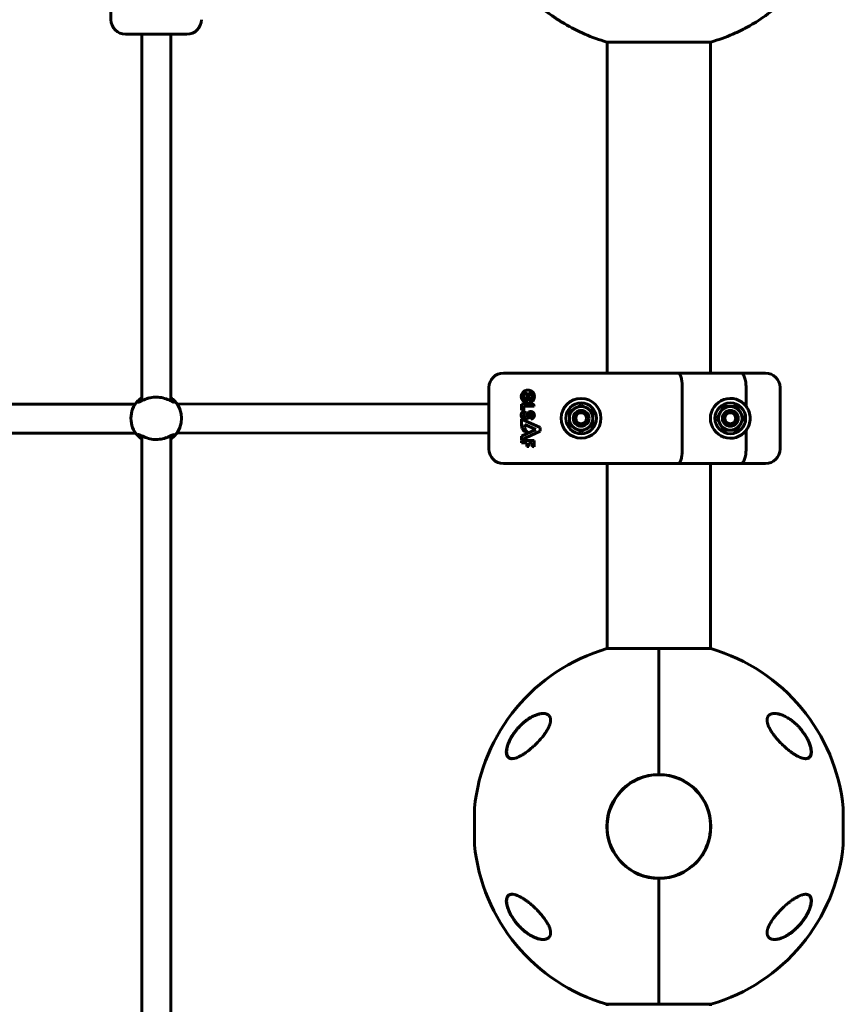
# Model space of a CAD drawing. Units: millimetres. Extents: x -6940 to 5486, y -5372 to 5372.
# Drawn here: x 101 to 557, y -3008 to -2463 of the extents above; entities that cross this region are included whole.
import ezdxf

# ---------------------------------------------------------------- set-up
doc = ezdxf.new("R2010")
doc.units = ezdxf.units.MM
doc.linetypes.add('K5LT_BASIC', pattern=[0])

msp = doc.modelspace()

# ---------------------------------------------------------------- linework, layer by layer
at = {"color": 150, "linetype": 'K5LT_BASIC', "lineweight": 60}
for p, q in [((151.5, -2463), (151.5, -2387.87)), ((193.5, -2471), (159.5, -2471)), ((168.5, -2673.83), (168.5, -2471)), ((184.5, -2673.83), (184.5, -2471)), ((425.7, -2475.37), (483.3, -2475.37)), ((426, -2475.37), (426, -2658.5)), ((483, -2475.37), (483, -2658.5)), ((368.5, -2658.5), (443.63, -2658.5)), ((443.63, -2658.5), (465.24, -2658.5)), ((465.24, -2658.5), (499.95, -2658.5)), ((499.95, -2658.5), (513.5, -2658.5)), ((360.5, -2700.5), (360.5, -2666.5)), ((467.44, -2700.5), (467.44, -2666.5)), ((502.73, -2676.8), (502.73, -2666.5)), ((521.5, -2700.5), (521.5, -2666.5)), ((166.29, -2673.92), (167.36, -2674.35)), ((166.29, -2674.11), (167.12, -2674.43)), ((380.44, -2674.75), (380.44, -2673.28)), ((381.43, -2669.22), (381.43, -2674.22)), ((382.67, -2669.23), (382.67, -2673.8)), ((164.63, -2675.71), (-182.62, -2675.71)), ((164.87, -2675.71), (164.63, -2675.71)), ((185.68, -2674.36), (185.91, -2674.26)), ((188.38, -2675.71), (188.14, -2675.71)), ((360.5, -2675.51), (188.38, -2675.71)), ((384.54, -2675.6), (378.5, -2675.6)), ((378.5, -2675.6), (378.5, -2679.03)), ((378.5, -2679.03), (379.76, -2679.03)), ((379.76, -2679.03), (379.76, -2676.86)), ((379.76, -2676.86), (385.55, -2676.86)), ((380.5, -2680.54), (380.5, -2679.5)), ((385.55, -2676.86), (385.55, -2676.62)), ((405, -2679.75), (408.25, -2677.87)), ((408.25, -2677.87), (411.5, -2675.99)), ((411.5, -2675.99), (414.75, -2677.87)), ((414.75, -2677.87), (418, -2679.75)), ((488.37, -2680.25), (490.25, -2677)), ((490.25, -2677), (494, -2677)), ((494, -2677), (497.76, -2677)), ((497.76, -2677), (499.63, -2680.25)), ((388.83, -2688.58), (378.5, -2683.89)), ((378.5, -2683.89), (378.5, -2686.89)), ((383.67, -2682.56), (383.67, -2683.89)), ((405, -2683.5), (405, -2679.75)), ((405, -2687.25), (405, -2683.5)), ((418, -2679.75), (418, -2683.5)), ((418, -2683.5), (418, -2687.25)), ((486.5, -2683.5), (488.37, -2680.25)), ((488.37, -2686.75), (486.5, -2683.5)), ((499.63, -2680.25), (501.51, -2683.5)), ((501.51, -2683.5), (499.63, -2686.75)), ((386.42, -2689.66), (378.5, -2693.29)), ((380.36, -2688.67), (380.36, -2686.91)), ((380.36, -2686.91), (386.42, -2689.66)), ((388.83, -2690.63), (388.83, -2688.58)), ((408.25, -2689.13), (405, -2687.25)), ((411.5, -2691.01), (408.25, -2689.13)), ((414.75, -2689.13), (411.5, -2691.01)), ((418, -2687.25), (414.75, -2689.13)), ((490.25, -2690), (488.37, -2686.75)), ((494, -2690), (490.25, -2690)), ((497.76, -2690), (494, -2690)), ((499.63, -2686.75), (497.76, -2690)), ((502.73, -2700.5), (502.73, -2690.2)), ((164.63, -2691.71), (-182.62, -2691.71)), ((165.16, -2691.71), (164.63, -2691.71)), ((167.12, -2692.57), (166.29, -2692.89)), ((166.29, -2693.08), (167.37, -2692.66)), ((166.52, -2692.52), (166.52, -2692.52)), ((168.5, -3023.83), (168.5, -2693.17)), ((184.5, -3023.83), (184.5, -2693.17)), ((186.71, -2693.05), (185.67, -2692.64)), ((186.73, -2693.06), (186.71, -2693.05)), ((188.39, -2691.71), (187.84, -2691.71)), ((360.5, -2691.51), (188.39, -2691.71)), ((378.5, -2695.37), (388.83, -2690.63)), ((378.5, -2693.29), (378.5, -2695.37)), ((378.5, -2695.72), (378.5, -2697)), ((385.55, -2695.72), (378.5, -2695.72)), ((385.55, -2699.27), (385.55, -2695.72)), ((378.5, -2697), (381.43, -2697)), ((381.43, -2697), (381.43, -2699.15)), ((381.43, -2699.15), (382.6, -2699.15)), ((382.6, -2697), (384.34, -2697)), ((382.6, -2699.15), (382.6, -2697)), ((384.34, -2697), (384.34, -2697.92)), ((443.63, -2708.5), (368.5, -2708.5)), ((426, -2708.5), (426, -2810.9)), ((465.24, -2708.5), (443.63, -2708.5)), ((499.95, -2708.5), (465.24, -2708.5)), ((483, -2708.5), (483, -2810.9)), ((513.5, -2708.5), (499.95, -2708.5)), ((454.5, -2810.9), (426, -2810.9)), ((454.5, -2880.48), (454.5, -2810.9)), ((454.5, -2810.9), (454.5, -2880.48)), ((483, -2810.9), (454.5, -2810.9)), ((352.5, -2900.06), (352.5, -2899.28)), ((352.5, -2919.28), (352.5, -2899.28)), ((556.51, -2919.28), (556.51, -2899.28)), ((352.5, -2919.28), (352.5, -2918.51)), ((454.5, -3007.65), (454.5, -2938.08)), ((454.5, -2938.08), (454.5, -3007.65)), ((425.7, -3007.65), (454.5, -3007.65)), ((426, -3007.65), (426, -3008.5)), ((454.5, -3007.65), (483.3, -3007.65)), ((483, -3007.65), (483, -3008.5))]:
    msp.add_line(p, q, dxfattribs=at)
for centre, radius in [((411.5, -2683.5), 11), ((411.5, -2683.5), 8.5), ((411.5, -2683.5), 6.5), ((411.5, -2683.5), 4.38), ((411.5, -2683.5), 4), ((494, -2683.5), 8.5), ((494, -2683.5), 6.5), ((494, -2683.5), 4.38), ((494, -2683.5), 4), ((411.5, -2683.5), 3), ((494, -2683.5), 3)]:
    msp.add_circle(centre, radius, dxfattribs=at)
for centre, radius, start, end in [((159.5, -2463), 8, 180, 270), ((193.5, -2463), 8, 270, 0), ((368.5, -2666.5), 8, 90, 180), ((513.5, -2666.5), 8, 0, 90), ((382.06, -2671.48), 3.66, 275.4833, 243.5936), ((176.5, -2683.5), 14, 136.828, 180), ((176.5, -2683.5), 14, 124.8498, 136.828), ((176.5, -2683.5), 14, 43.0595, 55.1496), ((176.5, -2683.5), 14, 316.9383, 43.0595), ((382.03, -2671.52), 2.37, 104.693, 227.8599), ((382.03, -2671.52), 2.37, 285.5449, 74.4551), ((494, -2683.5), 11, 37.5166, 322.4834), ((380.66, -2681.77), 2.34, 113.2553, 263.6141), ((380.47, -2681.8), 2.3, 89.222, 108.5435), ((382.33, -2674.22), 0.9, 180, 275.4833), ((384.54, -2676.62), 1.01, 0, 90), ((494, -2683.5), 11, 0, 37.5166), ((176.5, -2683.5), 14, 180, 223.1743), ((380.54, -2681.85), 0.918, 160.4772, 300.9781), ((381.23, -2681.99), 1.62, 116.6298, 163.8543), ((380.47, -2681.8), 2.3, 268.326, 349.3068), ((380.47, -2681.63), 1.14, 298.263, 348.6704), ((384.23, -2682.39), 2.7, 159.1891, 168.6704), ((385.37, -2682.82), 3.92, 143.9561, 159.1891), ((383.66, -2681.57), 1.8, 84.6735, 143.9561), ((384.92, -2682.64), 2.22, 143.7651, 169.3068), ((383.67, -2681.73), 0.675, 81.0476, 143.7651), ((383.63, -2681.83), 2.06, 271.1404, 84.6735), ((383.65, -2681.81), 0.756, 271.5636, 81.0476), ((494, -2683.5), 11, 322.4834, 0), ((384.7, -2686.82), 6.2, 180.6419, 202.5051), ((381.85, -2688.09), 3.08, 201.0522, 269.3836), ((383.9, -2688.27), 3.57, 186.5355, 234.1526), ((176.5, -2683.5), 14, 223.1743, 235.1496), ((176.5, -2683.5), 14, 304.8506, 316.9383), ((368.5, -2700.5), 8, 180, 270), ((385.62, -2697.99), 1.28, 176.9629, 266.9629), ((513.5, -2700.5), 8, 270, 0), ((454.5, -2909.28), 102.5, 106.3184, 174.3459), ((454.5, -2909.28), 102.5, 106.3183928890142, 106.3184407669518), ((454.5, -2909.28), 102.5, 5.6541, 73.6816), ((454.5, -2909.28), 28.8, 90, 270), ((454.5, -2909.28), 28.6, 47.6071, 227.6071), ((454.5, -2909.28), 28.8, 270, 90), ((454.5, -2909.28), 28.6, 227.6071, 47.6071), ((353.5, -2899.28), 1, 174.3459, 180), ((353.5, -2899.28), 1, 174.3459, 180), ((555.51, -2899.28), 1, 0, 5.6541), ((353.5, -2919.28), 1, 180, 185.6541), ((353.5, -2919.28), 1, 180, 185.6541), ((555.51, -2919.28), 1, 354.3459, 0), ((454.5, -2909.28), 102.5, 185.6541, 253.6816), ((454.5, -2909.28), 102.5, 286.3184, 354.3459)]:
    msp.add_arc(centre, radius, start, end, dxfattribs=at)
for centre, major_axis, ratio, start_param, end_param in [((186.22, -2673.39), (-0.665, 0.434), 0.596819, -3.582586, -3.542158), ((188.38, -2683.71), (0, 8), 0.064552, 6.283149, 6.503713), ((188.38, -2683.71), (0, 8), 0.064552, 6.274387, 6.283149), ((186.62, -2693.22), (-0.433, -0.667), 0.595488, -0.401341, -0.401323), ((188.38, -2683.71), (0, 8), 0.064552, 2.779067, 3.132794), ((188.38, -2683.71), (0, 8), 0.064552, 3.132794, 3.141629)]:
    msp.add_ellipse(centre, major_axis=major_axis, ratio=ratio, start_param=start_param, end_param=end_param, dxfattribs=at)
for points, knots in [([(356.13, -2405.8), (357.35, -2409.94), (358.81, -2413.96), (362.2, -2421.77), (364.14, -2425.56), (367.4, -2431.07), (368.55, -2432.88), (370.36, -2435.55), (370.98, -2436.43), (372.25, -2438.17), (372.9, -2439.03), (376.19, -2443.27), (379.01, -2446.46), (385.03, -2452.48), (388.22, -2455.3), (392.45, -2458.59), (393.31, -2459.24), (395.05, -2460.5), (395.93, -2461.12), (398.6, -2462.94), (400.41, -2464.09), (405.93, -2467.36), (409.72, -2469.3), (417.54, -2472.7), (421.56, -2474.16), (425.7, -2475.37)], [0, 0, 0, 0, 0.0127643, 0.0127643, 0.0255285, 0.0255285, 0.0319107, 0.0319107, 0.0351017, 0.0351017, 0.0382928, 0.0382928, 0.051057, 0.051057, 0.0638213, 0.0638213, 0.0670124, 0.0670124, 0.0702034, 0.0702034, 0.0765856, 0.0765856, 0.0893498, 0.0893498, 0.1021141, 0.1021141, 0.1021141, 0.1021141]), ([(483.3, -2475.37), (487.44, -2474.16), (491.47, -2472.7), (497.36, -2470.13), (499.3, -2469.22), (502.18, -2467.75), (503.13, -2467.24), (505.01, -2466.2), (505.94, -2465.67), (510.53, -2462.94), (514.04, -2460.54), (520.75, -2455.33), (523.94, -2452.52), (527.73, -2448.73), (528.48, -2447.96), (529.95, -2446.39), (530.67, -2445.6), (532.8, -2443.18), (534.16, -2441.54), (538.08, -2436.49), (540.47, -2432.98), (544.81, -2425.67), (546.76, -2421.87), (550.2, -2413.98), (551.66, -2409.93), (552.87, -2405.8)], [0, 0, 0, 0, 0.0128559, 0.0128559, 0.0192839, 0.0192839, 0.0224978, 0.0224978, 0.0257118, 0.0257118, 0.0385677, 0.0385677, 0.0514237, 0.0514237, 0.0546376, 0.0546376, 0.0578516, 0.0578516, 0.0642796, 0.0642796, 0.0771355, 0.0771355, 0.0899914, 0.0899914, 0.1028473, 0.1028473, 0.1028473, 0.1028473]), ([(467.44, -2666.5), (467.44, -2665.97), (467.43, -2665.45), (467.39, -2664.69), (467.37, -2664.43), (467.33, -2663.93), (467.3, -2663.68), (467.22, -2662.95), (467.15, -2662.49), (466.99, -2661.63), (466.9, -2661.21), (466.7, -2660.48), (466.59, -2660.14), (466.41, -2659.71), (466.34, -2659.57), (466.22, -2659.32), (466.09, -2659.1), (465.95, -2658.92), (465.82, -2658.77), (465.75, -2658.71), (465.6, -2658.6), (465.53, -2658.56), (465.39, -2658.51), (465.32, -2658.5), (465.24, -2658.5)], [0, 0, 0, 0, 0.00156232, 0.00156232, 0.00234348, 0.00234348, 0.00312464, 0.00312464, 0.00468696, 0.00468696, 0.00624928, 0.00624928, 0.0078116, 0.0078116, 0.00859276, 0.00859276, 0.00937392, 0.01015508, 0.01015508, 0.01093624, 0.01093624, 0.0117174, 0.0117174, 0.01249857, 0.01249857, 0.01249857, 0.01249857]), ([(502.73, -2666.5), (502.73, -2665.97), (502.71, -2665.45), (502.66, -2664.68), (502.64, -2664.43), (502.58, -2663.93), (502.55, -2663.68), (502.45, -2662.95), (502.37, -2662.49), (502.16, -2661.62), (502.05, -2661.21), (501.79, -2660.47), (501.65, -2660.14), (501.43, -2659.7), (501.35, -2659.57), (501.19, -2659.32), (501.02, -2659.1), (500.85, -2658.92), (500.68, -2658.77), (500.59, -2658.71), (500.41, -2658.6), (500.32, -2658.56), (500.18, -2658.53), (500.13, -2658.52), (500.04, -2658.5), (500, -2658.5), (499.95, -2658.5)], [0, 0, 0, 0, 0.00156349, 0.00156349, 0.00234524, 0.00234524, 0.00312699, 0.00312699, 0.00469048, 0.00469048, 0.00625398, 0.00625398, 0.00781747, 0.00781747, 0.00859922, 0.00859922, 0.00938097, 0.01016272, 0.01016272, 0.01094446, 0.01094446, 0.01172621, 0.01172621, 0.01211708, 0.01211708, 0.01250796, 0.01250796, 0.01250796, 0.01250796]), ([(166.29, -2673.92), (166.28, -2673.93), (166.28, -2673.95), (166.28, -2674.02), (166.28, -2674.06), (166.29, -2674.11)], [-0.115577, -0.115577, -0.115577, -0.115577, -0.0577323, -0.0577323, 0, 0, 0, 0]), ([(166.29, -2674.11), (166.31, -2674.27), (166.36, -2674.39), (166.48, -2674.47), (166.5, -2674.47), (166.52, -2674.48)], [-2.9032994, -2.9032994, -2.9032994, -2.9032994, -2.7519248, -2.7519248, -2.7277563, -2.7277563, -2.7277563, -2.7277563]), ([(166.52, -2674.48), (166.62, -2674.52), (166.76, -2674.52), (167.31, -2674.4), (167.85, -2674.14), (169.29, -2673.45), (170.3, -2672.97), (172.07, -2672.4), (172.65, -2672.24), (173.81, -2671.99), (174.38, -2671.9), (175.48, -2671.8), (175.99, -2671.77), (176.5, -2671.77)], [-2.727756, -2.727756, -2.727756, -2.727756, -2.599431, -2.599431, -2.305135, -2.305135, -1.94232, -1.94232, -1.780845, -1.780845, -1.629493, -1.629493, -1.499319, -1.499319, -1.499319, -1.499319]), ([(176.5, -2671.77), (176.59, -2671.77), (176.67, -2671.77), (177.95, -2671.79), (179.11, -2671.95), (181.45, -2672.51), (182.52, -2672.93), (184.32, -2673.72), (185.06, -2674.11), (185.99, -2674.48), (186.28, -2674.55), (186.48, -2674.48), (186.48, -2674.48), (186.48, -2674.48)], [-1.499319, -1.499319, -1.499319, -1.499319, -1.478146, -1.478146, -1.175697, -1.175697, -0.834683, -0.834683, -0.486732, -0.486732, -0.24251, -0.24251, -0.237219, -0.237219, -0.237219, -0.237219]), ([(166.29, -2692.89), (166.28, -2692.94), (166.28, -2692.98), (166.28, -2693.05), (166.28, -2693.07), (166.29, -2693.08)], [-0.1155697, -0.1155697, -0.1155697, -0.1155697, -0.057841, -0.057841, 0, 0, 0, 0]), ([(166.29, -2692.89), (166.3, -2692.76), (166.34, -2692.66), (166.44, -2692.56), (166.48, -2692.54), (166.52, -2692.52)], [0.000001, 0.000001, 0.000001, 0.000001, 0.1273742, 0.1273742, 0.1849463, 0.1849463, 0.1849463, 0.1849463]), ([(166.52, -2692.52), (166.58, -2692.5), (166.64, -2692.49), (166.97, -2692.49), (167.34, -2692.63), (168.52, -2693.17), (169.45, -2693.65), (171.57, -2694.47), (172.68, -2694.8), (175.05, -2695.21), (176.27, -2695.28), (178.68, -2695.12), (179.82, -2694.91), (181.48, -2694.44), (182.04, -2694.24), (183.68, -2693.59), (184.58, -2693.12), (185.61, -2692.66), (186.06, -2692.47), (186.41, -2692.5), (186.45, -2692.51), (186.48, -2692.52)], [0.184946, 0.184946, 0.184946, 0.184946, 0.255038, 0.255038, 0.513617, 0.513617, 0.902695, 0.902695, 1.241283, 1.241283, 1.576529, 1.576529, 1.903223, 1.903223, 2.084609, 2.084609, 2.471663, 2.471663, 2.672559, 2.672559, 2.70273, 2.70273, 2.70273, 2.70273]), ([(186.48, -2692.52), (186.55, -2692.55), (186.61, -2692.59), (186.7, -2692.75), (186.72, -2692.89), (186.71, -2693.05)], [2.7027301, 2.7027301, 2.7027301, 2.7027301, 2.7605002, 2.7605002, 2.8481215, 2.8481215, 2.8481215, 2.8481215]), ([(467.44, -2700.5), (467.44, -2701.03), (467.43, -2701.55), (467.39, -2702.31), (467.37, -2702.57), (467.33, -2703.07), (467.3, -2703.32), (467.22, -2704.05), (467.15, -2704.51), (466.99, -2705.37), (466.9, -2705.79), (466.7, -2706.52), (466.59, -2706.86), (466.41, -2707.29), (466.34, -2707.43), (466.22, -2707.68), (466.09, -2707.9), (465.95, -2708.08), (465.82, -2708.23), (465.75, -2708.29), (465.6, -2708.4), (465.53, -2708.44), (465.39, -2708.49), (465.32, -2708.5), (465.24, -2708.5)], [0, 0, 0, 0, 0.00156232, 0.00156232, 0.00234348, 0.00234348, 0.00312464, 0.00312464, 0.00468696, 0.00468696, 0.00624928, 0.00624928, 0.0078116, 0.0078116, 0.00859276, 0.00859276, 0.00937392, 0.01015508, 0.01015508, 0.01093624, 0.01093624, 0.0117174, 0.0117174, 0.01249857, 0.01249857, 0.01249857, 0.01249857]), ([(502.73, -2700.5), (502.73, -2701.03), (502.71, -2701.55), (502.66, -2702.32), (502.64, -2702.57), (502.58, -2703.07), (502.55, -2703.32), (502.45, -2704.05), (502.37, -2704.51), (502.16, -2705.38), (502.05, -2705.79), (501.79, -2706.53), (501.65, -2706.86), (501.43, -2707.3), (501.35, -2707.43), (501.19, -2707.68), (501.02, -2707.9), (500.85, -2708.08), (500.68, -2708.23), (500.59, -2708.29), (500.41, -2708.4), (500.32, -2708.44), (500.18, -2708.47), (500.13, -2708.48), (500.04, -2708.5), (500, -2708.5), (499.95, -2708.5)], [0, 0, 0, 0, 0.00156349, 0.00156349, 0.00234524, 0.00234524, 0.00312699, 0.00312699, 0.00469048, 0.00469048, 0.00625398, 0.00625398, 0.00781747, 0.00781747, 0.00859922, 0.00859922, 0.00938097, 0.01016272, 0.01016272, 0.01094446, 0.01094446, 0.01172621, 0.01172621, 0.01211708, 0.01211708, 0.01250796, 0.01250796, 0.01250796, 0.01250796]), ([(373.26, -2871.78), (373.07, -2871.78), (372.7, -2871.75), (372.19, -2871.65), (371.74, -2871.47), (371.3, -2871.2), (370.97, -2870.88), (370.7, -2870.5), (370.53, -2870.19), (370.4, -2869.87), (370.31, -2869.57), (370.22, -2869.19), (370.15, -2868.71), (370.13, -2868.13), (370.15, -2867.52), (370.22, -2866.87), (370.34, -2866.18), (370.53, -2865.36), (370.8, -2864.44), (371.15, -2863.47), (371.49, -2862.65), (371.8, -2861.95), (372.1, -2861.35), (372.59, -2860.4), (373.09, -2859.54), (373.88, -2858.3), (374.63, -2857.21), (375.7, -2855.84), (376.79, -2854.56), (377.93, -2853.37), (378.96, -2852.4), (379.83, -2851.64), (380.8, -2850.85), (381.8, -2850.11), (382.93, -2849.36), (383.79, -2848.85), (384.77, -2848.33), (385.73, -2847.88), (386.79, -2847.47), (387.69, -2847.19), (388.42, -2847.01), (389.13, -2846.87), (389.82, -2846.79), (390.26, -2846.78), (390.47, -2846.78)], [0, 0, 0, 0, 1.054083, 2.08425, 3.088679, 4.061681, 5.299391, 5.926193, 6.778312, 7.271412, 7.757388, 8.375733, 9.134921, 9.985125, 10.785723, 11.544985, 12.390826, 13.265558, 14.348587, 15.439506, 16.425595, 16.983888, 17.696622, 18.385908, 20.074521, 20.558153, 22.603276, 23.860439, 25.636321, 27.56917, 28.883269, 30.018103, 31.237207, 32.93135, 34.151447, 35.893505, 36.470706, 38.178964, 39.830367, 40.89968, 41.95188, 42.9833, 43.998465, 45, 45, 45, 45]), ([(372.05, -2861.7), (372.11, -2861.57), (372.18, -2861.43), (372.32, -2861.16), (372.39, -2861.02), (372.53, -2860.75), (372.6, -2860.62), (372.75, -2860.35), (372.82, -2860.22), (372.98, -2859.95), (373.05, -2859.82), (373.21, -2859.55), (373.29, -2859.42), (373.45, -2859.15), (373.53, -2859.02), (373.7, -2858.76), (373.78, -2858.63), (374.23, -2857.95), (374.6, -2857.42), (375.38, -2856.37), (375.8, -2855.85), (376.64, -2854.86), (377.07, -2854.39), (377.82, -2853.6), (378.13, -2853.29), (378.88, -2852.56), (379.33, -2852.16), (380.22, -2851.4), (380.66, -2851.04), (381.56, -2850.36), (382.01, -2850.04), (382.89, -2849.46), (383.32, -2849.2), (384.13, -2848.73), (384.53, -2848.52), (385.29, -2848.14), (385.66, -2847.97), (386.36, -2847.68), (386.69, -2847.56), (387.32, -2847.34), (387.62, -2847.25), (388.19, -2847.09), (388.46, -2847.03), (388.97, -2846.93), (389.21, -2846.89), (389.66, -2846.83), (389.87, -2846.81), (390.1, -2846.79), (390.11, -2846.79), (390.16, -2846.79), (390.2, -2846.79), (390.24, -2846.78), (390.25, -2846.78), (390.26, -2846.78), (390.26, -2846.78), (390.27, -2846.78), (390.27, -2846.78), (390.27, -2846.78), (390.28, -2846.78), (390.28, -2846.78), (390.29, -2846.78), (390.3, -2846.78), (390.31, -2846.78), (390.33, -2846.78), (390.35, -2846.78), (390.37, -2846.78), (390.37, -2846.78), (390.37, -2846.78)], [0, 0, 0, 0, 0.592693, 0.592693, 1.185385, 1.185385, 1.778078, 1.778078, 2.37077, 2.37077, 2.963463, 2.963463, 3.556156, 3.556156, 4.148848, 4.148848, 4.741541, 4.741541, 7.246273, 7.246273, 9.840061, 9.840061, 12.392859, 12.392859, 14.211017, 14.211017, 16.74502, 16.74502, 19.234409, 19.234409, 21.716984, 21.716984, 24.02925, 24.02925, 26.207665, 26.207665, 28.230567, 28.230567, 30.065083, 30.065083, 31.744381, 31.744381, 33.286288, 33.286288, 34.690302, 34.690302, 35.948476, 35.948476, 36.046494, 36.046494, 36.255498, 36.255498, 36.307749, 36.307749, 36.320812, 36.320812, 36.333875, 36.333875, 36.346738, 36.346738, 36.372363, 36.372363, 36.423563, 36.423563, 36.525963, 36.525963, 36.534765, 36.534765, 36.534765, 36.534765]), ([(390.47, -2846.78), (390.73, -2846.78), (391.22, -2846.8), (391.83, -2846.9), (392.39, -2847.06), (392.88, -2847.27), (393.26, -2847.5), (393.51, -2847.7), (393.72, -2847.89), (393.97, -2848.17), (394.2, -2848.51), (394.36, -2848.84), (394.47, -2849.13), (394.55, -2849.44), (394.6, -2849.72), (394.64, -2850.05), (394.66, -2850.42), (394.64, -2850.86), (394.6, -2851.26), (394.52, -2851.71), (394.42, -2852.17), (394.29, -2852.61), (394.13, -2853.1), (393.95, -2853.58), (393.72, -2854.1), (393.54, -2854.5), (393.22, -2855.13), (392.85, -2855.8), (392.45, -2856.46), (392.04, -2857.11), (391.45, -2857.97), (390.81, -2858.84), (390.14, -2859.7), (389.45, -2860.54), (388.75, -2861.34), (388.06, -2862.1), (387.36, -2862.85), (386.4, -2863.81), (385.4, -2864.77), (384.43, -2865.64), (383.49, -2866.45), (382.67, -2867.12), (381.8, -2867.79), (380.83, -2868.5), (379.79, -2869.21), (378.96, -2869.72), (378.04, -2870.26), (377.04, -2870.77), (375.99, -2871.21), (375.23, -2871.46), (374.63, -2871.62), (373.96, -2871.74), (373.52, -2871.78), (373.26, -2871.78)], [0, 0, 0, 0, 1.409604, 2.755667, 3.620879, 4.875771, 6.045663, 6.416763, 6.89381, 7.817003, 8.780045, 9.388941, 9.983011, 10.561366, 11.154155, 11.491683, 12.254146, 12.931796, 13.552774, 14.081918, 14.884063, 15.516762, 15.882226, 16.914365, 17.441128, 17.977404, 18.523534, 19.961033, 20.680259, 21.178882, 22.620141, 24.215949, 24.826581, 26.295008, 27.892617, 28.455838, 29.80917, 31.436707, 33.165974, 34.724963, 36.09669, 37.728903, 38.671124, 40.32567, 42.429059, 43.799108, 44.470964, 47.070487, 48.908941, 50.08814, 51.239361, 52.361329, 54, 54, 54, 54]), ([(535.74, -2871.78), (535.56, -2871.78), (535.18, -2871.75), (534.58, -2871.66), (533.96, -2871.51), (533.19, -2871.27), (532.27, -2870.9), (531.3, -2870.43), (530.4, -2869.93), (529.47, -2869.37), (528.35, -2868.63), (527.2, -2867.79), (526.18, -2866.99), (525.3, -2866.27), (524.42, -2865.5), (523.54, -2864.71), (522.69, -2863.89), (521.85, -2863.06), (521.05, -2862.22), (520.29, -2861.39), (519.58, -2860.56), (518.91, -2859.76), (518.3, -2858.98), (517.66, -2858.12), (517.01, -2857.18), (516.51, -2856.39), (516.18, -2855.83), (515.85, -2855.25), (515.43, -2854.44), (515.04, -2853.53), (514.76, -2852.77), (514.6, -2852.21), (514.5, -2851.76), (514.42, -2851.32), (514.37, -2850.88), (514.35, -2850.48), (514.36, -2850.15), (514.38, -2849.88), (514.43, -2849.58), (514.5, -2849.28), (514.61, -2848.93), (514.75, -2848.62), (514.91, -2848.36), (515.06, -2848.15), (515.23, -2847.95), (515.5, -2847.69), (515.84, -2847.44), (516.26, -2847.21), (516.69, -2847.04), (517.26, -2846.88), (517.88, -2846.79), (518.35, -2846.78), (518.53, -2846.78)], [0, 0, 0, 0, 1.157247, 2.324695, 3.506627, 4.700265, 6.510589, 8.37289, 9.651804, 10.95666, 12.972786, 15.044191, 16.437625, 17.833558, 19.227662, 20.61531, 21.991323, 23.336736, 24.646326, 25.908855, 27.13134, 28.289618, 29.386582, 30.412684, 31.861189, 33.166555, 33.574255, 34.095303, 35.448301, 36.754026, 37.652249, 38.490214, 39.025686, 39.555021, 40.340852, 40.971103, 41.407826, 41.872243, 42.338631, 42.959306, 43.50169, 44.335838, 44.938671, 45.293118, 45.884354, 46.514421, 47.656958, 48.480328, 49.459783, 50.416257, 52.023199, 53, 53, 53, 53]), ([(518.53, -2846.78), (518.77, -2846.78), (519.26, -2846.8), (520, -2846.89), (520.76, -2847.04), (521.27, -2847.18), (521.52, -2847.26)], [0, 0, 0, 0, 1.765897, 3.530883, 5.275862, 7, 7, 7, 7]), ([(518.57, -2846.78), (518.62, -2846.78), (518.68, -2846.78), (518.81, -2846.78), (518.87, -2846.78), (519.01, -2846.79), (519.08, -2846.8), (519.28, -2846.81), (519.42, -2846.82), (519.77, -2846.87), (519.99, -2846.9), (520.44, -2846.98), (520.67, -2847.03), (521.17, -2847.15), (521.43, -2847.23), (521.98, -2847.4), (522.27, -2847.5), (522.88, -2847.73), (523.2, -2847.86), (523.88, -2848.16), (524.23, -2848.33), (524.96, -2848.71), (525.35, -2848.92), (526.13, -2849.39), (526.54, -2849.65), (527.37, -2850.22), (527.8, -2850.53), (528.67, -2851.2), (529.11, -2851.57), (529.99, -2852.34), (530.43, -2852.75), (531.27, -2853.57), (531.67, -2853.99), (532.5, -2854.89), (532.92, -2855.39), (533.73, -2856.39), (534.12, -2856.9), (534.63, -2857.63), (534.77, -2857.83), (535.12, -2858.34), (535.32, -2858.65), (535.71, -2859.29), (535.91, -2859.6), (536.13, -2860), (536.18, -2860.08), (536.27, -2860.24), (536.31, -2860.32), (536.4, -2860.48), (536.44, -2860.56), (536.5, -2860.67), (536.52, -2860.71), (536.55, -2860.78), (536.57, -2860.8), (536.6, -2860.86), (536.61, -2860.89), (536.64, -2860.94), (536.65, -2860.96), (536.67, -2861.01), (536.69, -2861.03), (536.71, -2861.08), (536.72, -2861.1), (536.75, -2861.15), (536.76, -2861.17), (536.78, -2861.22), (536.79, -2861.25), (536.82, -2861.29), (536.83, -2861.32), (536.86, -2861.38), (536.88, -2861.42), (536.92, -2861.49), (536.93, -2861.53), (536.97, -2861.6), (536.99, -2861.64), (537.02, -2861.72), (537.04, -2861.75), (537.11, -2861.89), (537.15, -2861.99), (537.24, -2862.2), (537.29, -2862.3), (537.38, -2862.51), (537.42, -2862.61), (537.61, -2863.05), (537.74, -2863.39), (537.99, -2864.1), (538.11, -2864.47), (538.28, -2865.09), (538.35, -2865.34), (538.47, -2865.88), (538.53, -2866.17), (538.61, -2866.7), (538.64, -2866.94), (538.68, -2867.4), (538.69, -2867.62), (538.69, -2868.03), (538.68, -2868.21), (538.66, -2868.56), (538.64, -2868.72), (538.6, -2869.02), (538.57, -2869.16), (538.5, -2869.43), (538.46, -2869.56), (538.38, -2869.79), (538.34, -2869.9), (538.25, -2870.11), (538.2, -2870.21), (538.09, -2870.38), (538.04, -2870.47), (537.93, -2870.63), (537.87, -2870.7), (537.75, -2870.84), (537.69, -2870.91), (537.56, -2871.03), (537.49, -2871.08), (537.35, -2871.19), (537.28, -2871.24), (537.13, -2871.33), (537.06, -2871.38), (536.94, -2871.44), (536.9, -2871.46), (536.86, -2871.47)], [0.122669, 0.122669, 0.122669, 0.122669, 0.450186, 0.450186, 0.837725, 0.837725, 1.225123, 1.225123, 1.999351, 1.999351, 3.176284, 3.176284, 4.448554, 4.448554, 5.839984, 5.839984, 7.379918, 7.379918, 9.055618, 9.055618, 10.876931, 10.876931, 12.858846, 12.858846, 14.966962, 14.966962, 17.193133, 17.193133, 19.531004, 19.531004, 21.888756, 21.888756, 24.119541, 24.119541, 26.57743, 26.57743, 28.914545, 28.914545, 29.813732, 29.813732, 31.168, 31.168, 32.522269, 32.522269, 32.851843, 32.851843, 33.181417, 33.181417, 33.510991, 33.510991, 33.664616, 33.664616, 33.779512, 33.779512, 33.894407, 33.894407, 33.990865, 33.990865, 34.087323, 34.087323, 34.183781, 34.183781, 34.283326, 34.283326, 34.382872, 34.382872, 34.482417, 34.482417, 34.635884, 34.635884, 34.789352, 34.789352, 34.942819, 34.942819, 35.096286, 35.096286, 35.514461, 35.514461, 35.932635, 35.932635, 36.350809, 36.350809, 37.738721, 37.738721, 39.274021, 39.274021, 40.327255, 40.327255, 41.607798, 41.607798, 42.729552, 42.729552, 43.780007, 43.780007, 44.740177, 44.740177, 45.616266, 45.616266, 46.46368, 46.46368, 47.26168, 47.26168, 48.016849, 48.016849, 48.732084, 48.732084, 49.418108, 49.418108, 50.089451, 50.089451, 50.739608, 50.739608, 51.385599, 51.385599, 52.028628, 52.028628, 52.670553, 52.670553, 53, 53, 53, 53]), ([(532.04, -2854.39), (532.35, -2854.73), (532.86, -2855.31), (533.65, -2856.27), (534.48, -2857.36), (535.32, -2858.58), (535.93, -2859.57), (536.4, -2860.39), (536.94, -2861.38), (537.5, -2862.57), (537.98, -2863.78), (538.23, -2864.53), (538.44, -2865.23), (538.59, -2865.8), (538.74, -2866.55), (538.84, -2867.33), (538.88, -2868.07), (538.85, -2868.69), (538.79, -2869.21), (538.67, -2869.71), (538.5, -2870.17), (538.27, -2870.57), (538.07, -2870.84), (537.76, -2871.15), (537.36, -2871.43), (536.79, -2871.66), (536.26, -2871.76), (535.9, -2871.78), (535.74, -2871.78)], [0, 0, 0, 0, 1.567324, 2.589902, 4.082889, 5.99996, 7.356573, 7.790055, 9.053964, 10.98434, 12.066244, 13.415529, 13.737392, 14.679607, 15.560398, 16.645029, 17.852206, 18.799981, 19.55902, 20.45037, 21.567546, 22.438089, 23.390165, 23.788855, 25.452556, 26.741048, 28.029383, 29, 29, 29, 29]), ([(373.43, -2871.77), (373.41, -2871.77), (373.39, -2871.77), (373.36, -2871.77), (373.34, -2871.77), (373.31, -2871.77), (373.3, -2871.77), (373.27, -2871.76), (373.26, -2871.76), (373.22, -2871.76), (373.2, -2871.76), (373.12, -2871.75), (373.07, -2871.74), (372.91, -2871.72), (372.81, -2871.71), (372.62, -2871.66), (372.53, -2871.64), (372.35, -2871.58), (372.26, -2871.55), (372.1, -2871.48), (372.02, -2871.44), (371.86, -2871.36), (371.79, -2871.32), (371.64, -2871.22), (371.58, -2871.17), (371.44, -2871.06), (371.38, -2871), (371.26, -2870.88), (371.2, -2870.82), (371.09, -2870.68), (371.03, -2870.61), (370.93, -2870.46), (370.87, -2870.38), (370.78, -2870.2), (370.73, -2870.11), (370.65, -2869.92), (370.61, -2869.81), (370.53, -2869.59), (370.5, -2869.47), (370.44, -2869.23), (370.41, -2869.1), (370.37, -2868.82), (370.35, -2868.67), (370.33, -2868.35), (370.32, -2868.18), (370.32, -2867.82), (370.32, -2867.63), (370.35, -2867.23), (370.37, -2867.02), (370.43, -2866.56), (370.47, -2866.31), (370.58, -2865.79), (370.64, -2865.51), (370.8, -2864.91), (370.89, -2864.6), (371.02, -2864.21), (371.05, -2864.13), (371.18, -2863.74), (371.31, -2863.41), (371.57, -2862.75), (371.71, -2862.42), (371.93, -2861.96), (371.99, -2861.83), (372.05, -2861.7)], [0.620302, 0.620302, 0.620302, 0.620302, 0.852102, 0.852102, 1.015604, 1.015604, 1.163235, 1.163235, 1.310867, 1.310867, 1.605985, 1.605985, 2.195932, 2.195932, 3.352597, 3.352597, 4.480013, 4.480013, 5.575705, 5.575705, 6.64454, 6.64454, 7.678918, 7.678918, 8.707606, 8.707606, 9.720646, 9.720646, 10.733784, 10.733784, 11.771475, 11.771475, 12.837366, 12.837366, 13.944387, 13.944387, 15.095578, 15.095578, 16.302953, 16.302953, 17.56406, 17.56406, 18.899281, 18.899281, 20.323662, 20.323662, 21.821059, 21.821059, 23.443454, 23.443454, 25.239376, 25.239376, 27.168831, 27.168831, 29.31319, 29.31319, 29.802195, 29.802195, 31.966368, 31.966368, 34.130541, 34.130541, 35, 35, 35, 35]), ([(536.86, -2871.47), (536.78, -2871.51), (536.69, -2871.55), (536.52, -2871.61), (536.43, -2871.63), (536.24, -2871.68), (536.15, -2871.7), (536.04, -2871.72), (536.02, -2871.72), (536, -2871.73), (535.98, -2871.73), (535.96, -2871.73), (535.95, -2871.73), (535.93, -2871.74), (535.92, -2871.74), (535.9, -2871.74), (535.89, -2871.74), (535.87, -2871.74), (535.86, -2871.74), (535.84, -2871.75), (535.84, -2871.75), (535.82, -2871.75), (535.81, -2871.75), (535.8, -2871.75), (535.79, -2871.75), (535.78, -2871.75), (535.77, -2871.75), (535.76, -2871.76), (535.76, -2871.76), (535.75, -2871.76), (535.74, -2871.76), (535.73, -2871.76), (535.73, -2871.76), (535.72, -2871.76), (535.72, -2871.76), (535.71, -2871.76), (535.71, -2871.76), (535.7, -2871.76), (535.69, -2871.76), (535.67, -2871.76), (535.66, -2871.76), (535.62, -2871.77), (535.59, -2871.77), (535.55, -2871.77), (535.54, -2871.77), (535.53, -2871.77)], [0, 0, 0, 0, 4.991101, 4.991101, 10.117332, 10.117332, 15.420362, 15.420362, 16.147603, 16.147603, 16.819162, 16.819162, 17.42967, 17.42967, 17.984677, 17.984677, 18.48923, 18.48923, 18.947913, 18.947913, 19.364899, 19.364899, 19.743976, 19.743976, 20.088592, 20.088592, 20.401879, 20.401879, 20.686686, 20.686686, 20.945601, 20.945601, 21.204516, 21.204516, 21.378139, 21.378139, 21.551763, 21.551763, 21.898326, 21.898326, 22.590085, 22.590085, 23.97087, 23.97087, 24.452285, 24.452285, 24.452285, 24.452285]), ([(390.47, -2971.78), (390.22, -2971.78), (389.83, -2971.76), (389.3, -2971.7), (388.76, -2971.61), (388.06, -2971.46), (387.2, -2971.22), (386.31, -2970.9), (385.26, -2970.46), (384.33, -2969.99), (383.39, -2969.46), (382.61, -2968.98), (381.67, -2968.35), (380.89, -2967.77), (380.23, -2967.25), (379.49, -2966.63), (378.55, -2965.78), (377.51, -2964.75), (376.36, -2963.51), (375.31, -2962.24), (374.49, -2961.13), (373.65, -2959.92), (372.96, -2958.82), (372.24, -2957.49), (371.75, -2956.51), (371.37, -2955.63), (371.05, -2954.81), (370.85, -2954.24), (370.66, -2953.65), (370.51, -2953.09), (370.36, -2952.45), (370.23, -2951.76), (370.15, -2951.06), (370.13, -2950.37), (370.16, -2949.75), (370.24, -2949.26), (370.33, -2948.88), (370.47, -2948.48), (370.66, -2948.1), (370.89, -2947.77), (371.14, -2947.5), (371.43, -2947.27), (371.81, -2947.05), (372.25, -2946.89), (372.73, -2946.8), (373.08, -2946.78), (373.26, -2946.78)], [0, 0, 0, 0, 1.231858, 1.850415, 2.473363, 3.729888, 5.003617, 6.290825, 7.597651, 9.588985, 10.261538, 11.60964, 12.955851, 14.291786, 14.952816, 15.823212, 17.529391, 19.149028, 20.506115, 22.863614, 24.196755, 24.669702, 27.299838, 28.087399, 29.218054, 30.611699, 31.05033, 32.006546, 32.547228, 33.079964, 33.957706, 34.827496, 35.628276, 36.654572, 37.649167, 38.390831, 39.055525, 39.643313, 40.680104, 41.504172, 42.080556, 42.988989, 43.946727, 44.94068, 45.959222, 47, 47, 47, 47]), ([(390.53, -2971.78), (390.47, -2971.77), (390.42, -2971.77), (390.29, -2971.77), (390.23, -2971.77), (390.09, -2971.76), (390.02, -2971.76), (389.82, -2971.74), (389.68, -2971.73), (389.34, -2971.69), (389.13, -2971.65), (388.68, -2971.57), (388.45, -2971.52), (387.96, -2971.4), (387.7, -2971.33), (387.15, -2971.16), (386.86, -2971.06), (386.25, -2970.83), (385.93, -2970.7), (385.26, -2970.4), (384.91, -2970.23), (384.17, -2969.85), (383.79, -2969.64), (383, -2969.17), (382.59, -2968.91), (381.76, -2968.34), (381.33, -2968.03), (380.45, -2967.35), (380.01, -2966.99), (379.12, -2966.22), (378.68, -2965.81), (377.8, -2964.94), (377.36, -2964.49), (376.49, -2963.53), (376.06, -2963.03), (375.25, -2962.01), (374.86, -2961.5), (374.39, -2960.84), (374.31, -2960.71), (373.98, -2960.24), (373.75, -2959.89), (373.31, -2959.18), (373.09, -2958.82), (372.83, -2958.36), (372.78, -2958.27), (372.67, -2958.07), (372.62, -2957.98), (372.55, -2957.84), (372.53, -2957.81), (372.49, -2957.73), (372.47, -2957.69), (372.44, -2957.63), (372.42, -2957.6), (372.4, -2957.55), (372.38, -2957.53), (372.36, -2957.48), (372.35, -2957.45), (372.32, -2957.41), (372.31, -2957.38), (372.28, -2957.34), (372.27, -2957.31), (372.25, -2957.26), (372.23, -2957.23), (372.21, -2957.18), (372.19, -2957.15), (372.16, -2957.08), (372.14, -2957.04), (372.09, -2956.95), (372.07, -2956.91), (372.03, -2956.82), (372.01, -2956.77), (371.93, -2956.61), (371.88, -2956.49), (371.77, -2956.26), (371.72, -2956.14), (371.61, -2955.91), (371.56, -2955.79), (371.37, -2955.31), (371.23, -2954.96), (370.98, -2954.23), (370.86, -2953.86), (370.69, -2953.23), (370.62, -2952.96), (370.5, -2952.41), (370.45, -2952.13), (370.38, -2951.62), (370.36, -2951.39), (370.32, -2950.94), (370.32, -2950.73), (370.32, -2950.35), (370.33, -2950.17), (370.36, -2949.84), (370.37, -2949.69), (370.42, -2949.4), (370.45, -2949.26), (370.52, -2949), (370.56, -2948.88), (370.64, -2948.65), (370.69, -2948.55), (370.78, -2948.35), (370.83, -2948.26), (370.93, -2948.09), (370.98, -2948.01), (371.1, -2947.86), (371.15, -2947.79), (371.27, -2947.65), (371.34, -2947.59), (371.46, -2947.47), (371.53, -2947.42), (371.67, -2947.32), (371.74, -2947.27), (371.89, -2947.18), (371.96, -2947.14), (372.08, -2947.09), (372.11, -2947.07), (372.15, -2947.05)], [0.115009, 0.115009, 0.115009, 0.115009, 0.43453, 0.43453, 0.811306, 0.811306, 1.18799, 1.18799, 1.940806, 1.940806, 3.083396, 3.083396, 4.322156, 4.322156, 5.677367, 5.677367, 7.173256, 7.173256, 8.8102, 8.8102, 10.59037, 10.59037, 12.531662, 12.531662, 14.595245, 14.595245, 16.780322, 16.780322, 19.075207, 19.075207, 21.395986, 21.395986, 23.788683, 23.788683, 26.211788, 26.211788, 28.513691, 28.513691, 29.070332, 29.070332, 30.56078, 30.56078, 32.051228, 32.051228, 32.442617, 32.442617, 32.834005, 32.834005, 32.98737, 32.98737, 33.140734, 33.140734, 33.244378, 33.244378, 33.348021, 33.348021, 33.444297, 33.444297, 33.540572, 33.540572, 33.636848, 33.636848, 33.745999, 33.745999, 33.855149, 33.855149, 34.032387, 34.032387, 34.209625, 34.209625, 34.386863, 34.386863, 34.859286, 34.859286, 35.33171, 35.33171, 35.804133, 35.804133, 37.241674, 37.241674, 38.728667, 38.728667, 39.853051, 39.853051, 41.077129, 41.077129, 42.151007, 42.151007, 43.158538, 43.158538, 44.064071, 44.064071, 44.90894, 44.90894, 45.722935, 45.722935, 46.488738, 46.488738, 47.210256, 47.210256, 47.892827, 47.892827, 48.5544, 48.5544, 49.204055, 49.204055, 49.832184, 49.832184, 50.452211, 50.452211, 51.076722, 51.076722, 51.70039, 51.70039, 52, 52, 52, 52]), ([(372.15, -2947.05), (372.23, -2947.02), (372.32, -2946.98), (372.49, -2946.93), (372.58, -2946.9), (372.76, -2946.86), (372.86, -2946.84), (372.96, -2946.82), (372.96, -2946.82), (372.97, -2946.82), (372.98, -2946.82), (373, -2946.82), (373.01, -2946.82), (373.03, -2946.81), (373.04, -2946.81), (373.06, -2946.81), (373.06, -2946.81), (373.08, -2946.81), (373.08, -2946.81), (373.1, -2946.8), (373.1, -2946.8), (373.11, -2946.8), (373.12, -2946.8), (373.13, -2946.8), (373.13, -2946.8), (373.14, -2946.8), (373.15, -2946.8), (373.15, -2946.8), (373.16, -2946.8), (373.16, -2946.8), (373.17, -2946.8), (373.17, -2946.8), (373.17, -2946.8), (373.18, -2946.8), (373.18, -2946.8), (373.19, -2946.8), (373.19, -2946.8), (373.19, -2946.79), (373.19, -2946.79), (373.2, -2946.79), (373.2, -2946.79), (373.2, -2946.79), (373.2, -2946.79), (373.2, -2946.79), (373.21, -2946.79), (373.21, -2946.79), (373.21, -2946.79), (373.21, -2946.79), (373.21, -2946.79), (373.21, -2946.79), (373.21, -2946.79), (373.22, -2946.79), (373.22, -2946.79), (373.22, -2946.79), (373.22, -2946.79), (373.22, -2946.79), (373.22, -2946.79), (373.22, -2946.79), (373.22, -2946.79), (373.22, -2946.79), (373.22, -2946.79), (373.22, -2946.79), (373.23, -2946.79), (373.23, -2946.79), (373.23, -2946.79), (373.24, -2946.79), (373.24, -2946.79), (373.26, -2946.79), (373.27, -2946.79), (373.3, -2946.79), (373.32, -2946.78), (373.37, -2946.78), (373.4, -2946.78), (373.44, -2946.78)], [0, 0, 0, 0, 5.190222, 5.190222, 10.525291, 10.525291, 16.048963, 16.048963, 16.07729, 16.07729, 16.724572, 16.724572, 17.289358, 17.289358, 17.782162, 17.782162, 18.212159, 18.212159, 18.587352, 18.587352, 18.914727, 18.914727, 19.200378, 19.200378, 19.449624, 19.449624, 19.667102, 19.667102, 19.856864, 19.856864, 20.02244, 20.02244, 20.166913, 20.166913, 20.292974, 20.292974, 20.402968, 20.402968, 20.498943, 20.498943, 20.582686, 20.582686, 20.655756, 20.655756, 20.719514, 20.719514, 20.775145, 20.775145, 20.823687, 20.823687, 20.866042, 20.866042, 20.902998, 20.902998, 20.935245, 20.935245, 20.967491, 20.967491, 20.988272, 20.988272, 21.024102, 21.024102, 21.092894, 21.092894, 21.229047, 21.229047, 21.500634, 21.500634, 22.042376, 22.042376, 23.122994, 23.122994, 24.910744, 24.910744, 24.910744, 24.910744]), ([(373.26, -2946.78), (373.45, -2946.78), (373.83, -2946.8), (374.42, -2946.89), (375.05, -2947.04), (375.82, -2947.28), (376.74, -2947.65), (377.71, -2948.13), (378.61, -2948.62), (379.54, -2949.18), (380.66, -2949.92), (381.8, -2950.76), (382.83, -2951.56), (383.71, -2952.29), (384.59, -2953.05), (385.46, -2953.84), (386.32, -2954.66), (387.15, -2955.49), (387.95, -2956.33), (388.71, -2957.16), (389.43, -2957.99), (390.1, -2958.8), (390.71, -2959.57), (391.35, -2960.44), (392, -2961.37), (392.5, -2962.16), (392.83, -2962.73), (393.16, -2963.3), (393.58, -2964.11), (393.97, -2965.02), (394.24, -2965.78), (394.41, -2966.34), (394.51, -2966.79), (394.59, -2967.23), (394.64, -2967.67), (394.66, -2968.08), (394.65, -2968.4), (394.62, -2968.67), (394.58, -2968.97), (394.51, -2969.27), (394.4, -2969.62), (394.25, -2969.93), (394.1, -2970.19), (393.95, -2970.4), (393.78, -2970.6), (393.51, -2970.86), (393.17, -2971.11), (392.75, -2971.34), (392.32, -2971.51), (391.74, -2971.67), (391.12, -2971.76), (390.65, -2971.78), (390.47, -2971.78)], [0, 0, 0, 0, 1.156242, 2.325855, 3.508285, 4.702252, 6.512886, 8.375116, 9.653778, 10.958291, 12.973812, 15.044682, 16.437853, 17.833638, 19.227674, 20.61531, 21.991323, 23.336735, 24.646326, 25.908855, 27.13134, 28.289618, 29.386583, 30.412684, 31.861189, 33.166555, 33.574255, 34.095303, 35.448301, 36.754026, 37.652249, 38.490214, 39.025686, 39.555021, 40.340852, 40.971103, 41.407826, 41.872243, 42.338631, 42.959306, 43.50169, 44.335838, 44.938671, 45.293118, 45.884354, 46.514421, 47.656958, 48.480328, 49.459783, 50.416257, 52.023199, 53, 53, 53, 53]), ([(518.53, -2971.78), (518.28, -2971.78), (517.79, -2971.75), (517.18, -2971.65), (516.62, -2971.49), (516.13, -2971.28), (515.75, -2971.05), (515.5, -2970.85), (515.29, -2970.67), (515.04, -2970.38), (514.81, -2970.04), (514.65, -2969.71), (514.54, -2969.42), (514.46, -2969.11), (514.4, -2968.83), (514.37, -2968.5), (514.35, -2968.14), (514.37, -2967.69), (514.41, -2967.29), (514.49, -2966.84), (514.59, -2966.38), (514.72, -2965.94), (514.88, -2965.45), (515.06, -2964.97), (515.28, -2964.45), (515.47, -2964.05), (515.78, -2963.42), (516.16, -2962.75), (516.55, -2962.09), (516.97, -2961.44), (517.55, -2960.58), (518.19, -2959.71), (518.86, -2958.85), (519.55, -2958.01), (520.25, -2957.21), (520.95, -2956.45), (521.65, -2955.7), (522.6, -2954.74), (523.61, -2953.78), (524.57, -2952.91), (525.52, -2952.1), (526.33, -2951.44), (527.21, -2950.76), (528.17, -2950.05), (529.22, -2949.34), (530.05, -2948.83), (530.97, -2948.3), (531.97, -2947.78), (533.02, -2947.35), (533.77, -2947.09), (534.38, -2946.93), (535.04, -2946.81), (535.49, -2946.78), (535.74, -2946.78)], [0, 0, 0, 0, 1.407399, 2.755349, 3.62077, 4.875778, 6.045666, 6.416765, 6.89381, 7.817003, 8.780045, 9.388941, 9.983011, 10.561366, 11.154155, 11.491683, 12.254146, 12.931796, 13.552774, 14.081918, 14.884063, 15.516762, 15.882226, 16.914365, 17.441128, 17.977404, 18.523534, 19.961033, 20.680259, 21.178882, 22.620141, 24.215949, 24.826581, 26.295008, 27.892617, 28.455838, 29.80917, 31.436707, 33.165974, 34.724963, 36.09669, 37.728903, 38.671124, 40.32567, 42.429059, 43.799108, 44.470964, 47.070487, 48.908941, 50.08814, 51.239361, 52.361332, 54, 54, 54, 54]), ([(535.74, -2946.78), (535.94, -2946.78), (536.3, -2946.8), (536.81, -2946.91), (537.27, -2947.08), (537.71, -2947.35), (538.04, -2947.67), (538.31, -2948.05), (538.48, -2948.36), (538.61, -2948.68), (538.7, -2948.98), (538.79, -2949.36), (538.85, -2949.84), (538.88, -2950.42), (538.86, -2951.03), (538.79, -2951.68), (538.67, -2952.38), (538.48, -2953.19), (538.21, -2954.11), (537.86, -2955.08), (537.52, -2955.9), (537.2, -2956.6), (536.91, -2957.2), (536.41, -2958.15), (535.91, -2959.01), (535.13, -2960.26), (534.38, -2961.34), (533.31, -2962.71), (532.22, -2963.99), (531.08, -2965.19), (530.05, -2966.15), (529.18, -2966.92), (528.21, -2967.7), (527.21, -2968.44), (526.08, -2969.19), (525.21, -2969.7), (524.23, -2970.22), (523.28, -2970.67), (522.21, -2971.08), (521.32, -2971.36), (520.58, -2971.55), (519.87, -2971.68), (519.19, -2971.76), (518.75, -2971.78), (518.53, -2971.78)], [0, 0, 0, 0, 1.055201, 2.084387, 3.0887, 4.061679, 5.299391, 5.926193, 6.778312, 7.271412, 7.757388, 8.375733, 9.134921, 9.985125, 10.785723, 11.544985, 12.390826, 13.265558, 14.348587, 15.439506, 16.425595, 16.983888, 17.696622, 18.385908, 20.074521, 20.558153, 22.603276, 23.860439, 25.636321, 27.56917, 28.883269, 30.018103, 31.237207, 32.93135, 34.151447, 35.893505, 36.470706, 38.178964, 39.830367, 40.89968, 41.95188, 42.9833, 43.998465, 45, 45, 45, 45]), ([(535.61, -2946.78), (535.63, -2946.78), (535.65, -2946.78), (535.7, -2946.78), (535.72, -2946.78), (535.76, -2946.78), (535.77, -2946.79), (535.8, -2946.79), (535.81, -2946.79), (535.85, -2946.79), (535.88, -2946.79), (535.95, -2946.8), (536.01, -2946.81), (536.16, -2946.83), (536.25, -2946.85), (536.44, -2946.89), (536.53, -2946.91), (536.71, -2946.97), (536.79, -2947), (536.96, -2947.07), (537.04, -2947.11), (537.19, -2947.19), (537.26, -2947.23), (537.4, -2947.32), (537.47, -2947.37), (537.6, -2947.48), (537.66, -2947.54), (537.78, -2947.66), (537.84, -2947.72), (537.95, -2947.85), (538, -2947.93), (538.1, -2948.08), (538.15, -2948.16), (538.25, -2948.33), (538.29, -2948.42), (538.38, -2948.62), (538.41, -2948.72), (538.49, -2948.94), (538.52, -2949.05), (538.58, -2949.29), (538.6, -2949.42), (538.64, -2949.7), (538.66, -2949.85), (538.68, -2950.16), (538.69, -2950.33), (538.69, -2950.69), (538.68, -2950.88), (538.65, -2951.27), (538.63, -2951.49), (538.57, -2951.95), (538.52, -2952.19), (538.42, -2952.72), (538.35, -2953), (538.19, -2953.59), (538.1, -2953.9), (537.97, -2954.29), (537.94, -2954.37), (537.8, -2954.78), (537.66, -2955.13), (537.35, -2955.9), (537.16, -2956.32), (536.96, -2956.74)], [0.498278, 0.498278, 0.498278, 0.498278, 0.751048, 0.751048, 1.013442, 1.013442, 1.162443, 1.162443, 1.311445, 1.311445, 1.609302, 1.609302, 2.204725, 2.204725, 3.35859, 3.35859, 4.483513, 4.483513, 5.574636, 5.574636, 6.634135, 6.634135, 7.666224, 7.666224, 8.691049, 8.691049, 9.708189, 9.708189, 10.718277, 10.718277, 11.754662, 11.754662, 12.825202, 12.825202, 13.932469, 13.932469, 15.085662, 15.085662, 16.288602, 16.288602, 17.553262, 17.553262, 18.897507, 18.897507, 20.330553, 20.330553, 21.83116, 21.83116, 23.467275, 23.467275, 25.276155, 25.276155, 27.221296, 27.221296, 29.384849, 29.384849, 29.877965, 29.877965, 32.211644, 32.211644, 35, 35, 35, 35]), ([(536.96, -2956.74), (536.89, -2956.88), (536.82, -2957.01), (536.68, -2957.29), (536.61, -2957.43), (536.47, -2957.7), (536.39, -2957.84), (536.24, -2958.11), (536.17, -2958.25), (536.01, -2958.52), (535.93, -2958.66), (535.77, -2958.93), (535.69, -2959.06), (535.53, -2959.33), (535.44, -2959.47), (535.27, -2959.73), (535.19, -2959.86), (535.02, -2960.13), (534.93, -2960.26), (534.47, -2960.93), (534.09, -2961.45), (533.29, -2962.49), (532.87, -2963), (532, -2963.99), (531.56, -2964.47), (530.73, -2965.31), (530.35, -2965.68), (529.52, -2966.44), (529.08, -2966.83), (528.18, -2967.56), (527.73, -2967.9), (526.83, -2968.55), (526.38, -2968.85), (525.52, -2969.39), (525.11, -2969.63), (524.31, -2970.06), (523.93, -2970.26), (523.18, -2970.6), (522.83, -2970.75), (522.16, -2971.01), (521.85, -2971.12), (521.25, -2971.31), (520.96, -2971.4), (520.41, -2971.53), (520.15, -2971.58), (519.67, -2971.67), (519.43, -2971.7), (519.09, -2971.74), (518.97, -2971.75), (518.8, -2971.76), (518.75, -2971.76), (518.69, -2971.77), (518.67, -2971.77), (518.66, -2971.77), (518.65, -2971.77), (518.65, -2971.77), (518.65, -2971.77), (518.65, -2971.77), (518.65, -2971.77), (518.65, -2971.77), (518.64, -2971.77), (518.64, -2971.77), (518.64, -2971.77), (518.64, -2971.77), (518.64, -2971.77), (518.63, -2971.77), (518.62, -2971.77), (518.61, -2971.77), (518.6, -2971.77), (518.57, -2971.77), (518.56, -2971.77), (518.5, -2971.77), (518.47, -2971.77), (518.43, -2971.77), (518.43, -2971.77), (518.43, -2971.77)], [0, 0, 0, 0, 0.600397, 0.600397, 1.200794, 1.200794, 1.801191, 1.801191, 2.401588, 2.401588, 3.001985, 3.001985, 3.602382, 3.602382, 4.202779, 4.202779, 4.803176, 4.803176, 5.403573, 5.403573, 7.914679, 7.914679, 10.497611, 10.497611, 13.084255, 13.084255, 15.275865, 15.275865, 17.787894, 17.787894, 20.2853, 20.2853, 22.711791, 22.711791, 24.943755, 24.943755, 27.063547, 27.063547, 29.010186, 29.010186, 30.754569, 30.754569, 32.381248, 32.381248, 33.862087, 33.862087, 35.21488, 35.21488, 35.915764, 35.915764, 36.227343, 36.227343, 36.305238, 36.305238, 36.324712, 36.324712, 36.32958, 36.32958, 36.334448, 36.334448, 36.339317, 36.339317, 36.346282, 36.346282, 36.360013, 36.360013, 36.387378, 36.387378, 36.442057, 36.442057, 36.551317, 36.551317, 36.769637, 36.769637, 36.77458, 36.77458, 36.77458, 36.77458])]:
    msp.add_open_spline(points, degree=3, knots=knots, dxfattribs=at)
for points in [[(185.91, -2674.26), (186.17, -2674.16), (186.44, -2674.06), (186.71, -2673.95)], [(186.48, -2674.48), (186.66, -2674.41), (186.73, -2674.22), (186.71, -2673.95)]]:
    msp.add_open_spline(points, degree=3, dxfattribs=at)

doc.saveas('drawing.dxf')
